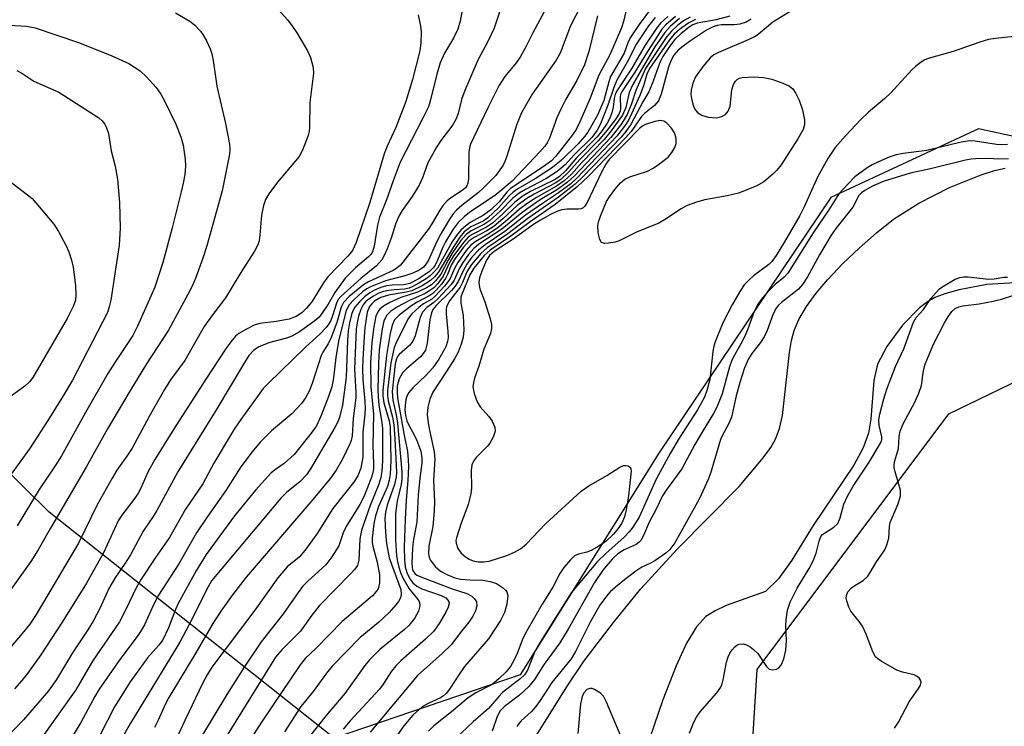
# Model space of a CAD drawing. Units: inches. Extents: x 1273765 to 1279765, y 533451 to 537451.
# Drawn here: x 1275673 to 1275870, y 535165 to 535306 of the extents above; entities that cross this region are included whole.
import ezdxf

# ---------------------------------------------------------------- set-up
doc = ezdxf.new("R2010")
doc.units = ezdxf.units.IN
doc.header["$MEASUREMENT"] = 0
for name, color, linetype in [('HYDRO-Stream Poly Centerlines', 142, 'Continuous'), ('HYDRO-Water Body', 4, 'Continuous'), ('NTRL-Trees', 3, 'Continuous'), ('Undefined', 1, 'Continuous')]:
    doc.layers.add(name, color=color, linetype=linetype)

msp = doc.modelspace()

# ---------------------------------------------------------------- linework, layer by layer
at = {"layer": 'HYDRO-Stream Poly Centerlines'}
for points in [[(1275775.41, 535161.56), (1275782.62, 535173.12), (1275785.89, 535178), (1275791.74, 535185.67), (1275797.17, 535192.36), (1275804.6, 535200.41), (1275816.93, 535212.89), (1275821.78, 535218.67), (1275823.27, 535220.75), (1275824.24, 535222.4), (1275825.05, 535224.55), (1275825.63, 535227.14), (1275827.04, 535239.79), (1275827.43, 535242.16), (1275827.98, 535244.19), (1275828.92, 535246.37), (1275830.46, 535248.98), (1275832.4, 535251.65), (1275834.65, 535254.33), (1275837.75, 535257.61), (1275840.98, 535260.7), (1275844.47, 535263.75), (1275847.9, 535266.48), (1275852.92, 535269.71), (1275859.12, 535272.87), (1275865.43, 535275.42), (1275868.14, 535276.25), (1275870.28, 535276.71)], [(1275872.33, 535253.72), (1275866.6, 535253.42), (1275861.01, 535252.35), (1275858.37, 535251.61), (1275856.17, 535250.78), (1275854.66, 535249.91), (1275853.09, 535248.71), (1275849.68, 535245.28), (1275846.51, 535241.01), (1275844.66, 535237.42), (1275843.95, 535234.14), (1275843.33, 535226.45), (1275842.88, 535223.64), (1275841.8, 535220.7), (1275839.9, 535217.19), (1275831.79, 535205.09), (1275827.53, 535198.16), (1275824.85, 535194.44), (1275822.22, 535191.87), (1275814.35, 535189.07), (1275812.11, 535188), (1275810.3, 535186.86), (1275808.37, 535184.77), (1275806.4, 535181.5), (1275804.33, 535176.98), (1275801.66, 535170.13), (1275798.99, 535162.33)]]:
    msp.add_lwpolyline(points, dxfattribs=at)
at = {"layer": 'HYDRO-Water Body'}
for points in [[(1275775.41, 535161.56), (1275782.62, 535173.12), (1275785.89, 535178), (1275791.74, 535185.67), (1275797.17, 535192.36), (1275804.6, 535200.41), (1275816.93, 535212.89), (1275821.78, 535218.67), (1275823.27, 535220.75), (1275824.24, 535222.4), (1275825.05, 535224.55), (1275825.63, 535227.14), (1275827.04, 535239.79), (1275827.43, 535242.16), (1275827.98, 535244.19), (1275828.92, 535246.37), (1275830.46, 535248.98), (1275832.4, 535251.65), (1275834.65, 535254.33), (1275837.75, 535257.61), (1275840.98, 535260.7), (1275844.47, 535263.75), (1275847.9, 535266.48), (1275852.92, 535269.71), (1275859.12, 535272.87), (1275865.43, 535275.42), (1275868.14, 535276.25), (1275870.28, 535276.71)], [(1275872.33, 535253.72), (1275866.6, 535253.42), (1275861.01, 535252.35), (1275858.37, 535251.61), (1275856.17, 535250.78), (1275854.66, 535249.91), (1275853.09, 535248.71), (1275849.68, 535245.28), (1275846.51, 535241.01), (1275844.66, 535237.42), (1275843.95, 535234.14), (1275843.33, 535226.45), (1275842.88, 535223.64), (1275841.8, 535220.7), (1275839.9, 535217.19), (1275831.79, 535205.09), (1275827.53, 535198.16), (1275824.85, 535194.44), (1275822.22, 535191.87), (1275814.35, 535189.07), (1275812.11, 535188), (1275810.3, 535186.86), (1275808.37, 535184.77), (1275806.4, 535181.5), (1275804.33, 535176.98), (1275801.66, 535170.13), (1275798.99, 535162.33)]]:
    msp.add_lwpolyline(points, dxfattribs=at)
at = {"layer": 'NTRL-Trees'}
for points in [[(1275819.16, 535153.58), (1275820.56, 535176.25), (1275858.99, 535227.5), (1275887.57, 535241.29), (1275971.33, 535211.73), (1276015.68, 535222.57), (1276044.25, 535271.84), (1276044.25, 535326.04), (1276048.2, 535373.34), (1276060.02, 535391.08), (1276093.03, 535401.8), (1276121.91, 535385.33), (1276192.07, 535329), (1276424.37, 535221.44), (1276444.5, 535212.87), (1276478.87, 535189.69), (1276488.88, 535184.63), (1276527.25, 535175.06), (1276576.39, 535196.95)], [(1275919.1, 535272.83), (1275864.9, 535284.65), (1275835.34, 535270.85), (1275800.85, 535219.61), (1275773.06, 535175.17), (1275735.81, 535162.46), (1275678.66, 535207.79), (1275608.69, 535276.77), (1275614.6, 535306.33), (1275643.81, 535346.83), (1275647.66, 535371.81), (1275651.56, 535397.14)]]:
    msp.add_lwpolyline(points, dxfattribs=at)
at = {"layer": 'Undefined'}
for points, elevation in [([(1275761.77, 535310.16), (1275761.02, 535306.2), (1275760.57, 535304.59), (1275759.67, 535302.77), (1275757.88, 535299.79), (1275757, 535297.82), (1275756.33, 535295.58), (1275755.11, 535290.4), (1275754.67, 535289.06), (1275753.58, 535286.77), (1275749.03, 535277.91), (1275747.61, 535274.22), (1275746.27, 535270.37), (1275744.89, 535266.92), (1275744.44, 535265.29), (1275743.81, 535261.11), (1275743.45, 535259.95), (1275743.13, 535259.45), (1275742.64, 535258.93), (1275740.09, 535256.74), (1275738.02, 535254.65), (1275735.95, 535251.81), (1275734.58, 535249.46), (1275733.47, 535247.77), (1275732.75, 535246.89), (1275731.94, 535246.13), (1275728.84, 535243.92), (1275727.33, 535243.05), (1275726.24, 535242.66), (1275722.88, 535241.77), (1275720.67, 535240.94), (1275719.62, 535240.21), (1275718.71, 535239.16), (1275717.61, 535237.44), (1275712.29, 535228.48), (1275704.47, 535215.88), (1275700.25, 535208.14), (1275699.51, 535206.91), (1275697.51, 535203.97), (1275694.99, 535199.23), (1275693.79, 535197.32), (1275691.97, 535194.76), (1275691.27, 535193.62), (1275690.63, 535192.44), (1275688.8, 535188.46), (1275687.48, 535185.92), (1275686.4, 535184.16), (1275683.37, 535179.6), (1275680.14, 535174.22), (1275678.53, 535171.97), (1275673.54, 535166.14), (1275667.27, 535159.68)], 376), ([(1275722.98, 535310.32), (1275726.43, 535306.47), (1275727.33, 535305.36), (1275728.3, 535303.86), (1275730.45, 535300.26), (1275731.06, 535298.92), (1275731.6, 535296.94), (1275731.67, 535295.8), (1275730.89, 535289.88), (1275730.87, 535284.97), (1275730.79, 535284.1), (1275730.58, 535283.27), (1275729.44, 535280.32), (1275728.78, 535279.06), (1275724.41, 535273.91), (1275722.72, 535271.59), (1275722.04, 535270.43), (1275721.64, 535269.23), (1275721.24, 535267.28), (1275720.9, 535263.31), (1275720.73, 535262.17), (1275720.47, 535261.35), (1275719.83, 535260.11), (1275717.08, 535255.84), (1275714.02, 535250.77), (1275711.25, 535247.16), (1275709.71, 535244.96), (1275705.88, 535238.19), (1275703.01, 535234.28), (1275701.79, 535232.38), (1275698.73, 535226.97), (1275695.28, 535220.59), (1275694.27, 535219), (1275692.26, 535216.19), (1275691.28, 535214.57), (1275688.32, 535209.27), (1275684.57, 535201.53), (1275676.08, 535187.24), (1275674.78, 535185.34), (1275673.29, 535183.42), (1275669.23, 535178.7)], 380), ([(1275769.84, 535310.97), (1275767.83, 535304.8), (1275766.57, 535302.12), (1275764.58, 535298.36), (1275761.95, 535292.27), (1275761.31, 535290.52), (1275760.62, 535287.68), (1275760.2, 535286.47), (1275759.57, 535285.41), (1275757.17, 535282.27), (1275756.25, 535280.81), (1275754.56, 535277.79), (1275753.5, 535274.78), (1275752.84, 535273.31), (1275751.4, 535271.05), (1275749.44, 535268.28), (1275748.74, 535267.08), (1275748.06, 535265.51), (1275747.19, 535262.72), (1275746.39, 535260.56), (1275745.84, 535259.24), (1275745.32, 535258.33), (1275744.26, 535257.18), (1275741.16, 535254.63), (1275737.09, 535251.01), (1275736.59, 535250.38), (1275736.24, 535249.65), (1275735.48, 535247.14), (1275735.11, 535246.17), (1275734.73, 535245.52), (1275734.2, 535244.82), (1275732.99, 535243.53), (1275730.03, 535240.84), (1275722.55, 535233.59), (1275721.59, 535232.56), (1275720.53, 535231.16), (1275717.08, 535226.33), (1275715.78, 535224.38), (1275713.95, 535221.43), (1275711.7, 535217.57), (1275709.5, 535213.44), (1275706, 535208.4), (1275702.82, 535202.72), (1275700.01, 535198.71), (1275697.1, 535194.36), (1275696.11, 535192.61), (1275694.07, 535188.25), (1275692.78, 535185.8), (1275687.35, 535177.88), (1275684, 535172.19), (1275676.74, 535161.94)], 374), ([(1275794.85, 535310.72), (1275793.76, 535306.14), (1275793.35, 535304.84), (1275791.02, 535299.46), (1275788.81, 535295.37), (1275787.12, 535290.74), (1275785.03, 535286), (1275784.27, 535284.51), (1275783.54, 535283.43), (1275780.21, 535279.13), (1275779.34, 535278.21), (1275777.68, 535276.99), (1275771.11, 535272.63), (1275770.38, 535271.91), (1275768.87, 535270), (1275767.17, 535268.39), (1275765.69, 535267.29), (1275763.07, 535265.81), (1275762.12, 535265.13), (1275761.23, 535264.37), (1275760.49, 535263.5), (1275759.5, 535262.09), (1275756.47, 535256.72), (1275755.85, 535255.93), (1275755.08, 535255.2), (1275754.21, 535254.55), (1275752.78, 535253.66), (1275751.56, 535252.98), (1275750.81, 535252.65), (1275749.88, 535252.47), (1275747.83, 535252.36), (1275746.71, 535252.22), (1275745.62, 535251.98), (1275744.63, 535251.61), (1275743.65, 535251.08), (1275742.71, 535250.45), (1275742.07, 535249.91), (1275741.58, 535249.31), (1275741.11, 535248.37), (1275740.69, 535247.07), (1275740.37, 535245.7), (1275740.22, 535244.52), (1275739.86, 535236.42), (1275740.14, 535231.8), (1275740.14, 535230.68), (1275739.6, 535226.52), (1275739.4, 535223.09), (1275739.2, 535222.17), (1275738.95, 535221.45), (1275737.47, 535218.43), (1275736.17, 535216.21), (1275735.02, 535214.57), (1275731.52, 535210.33), (1275718.17, 535194.76), (1275715.44, 535191.23), (1275713.06, 535187.9), (1275711.44, 535185.47), (1275708.09, 535179.6), (1275702.67, 535170.59), (1275702, 535169.33), (1275700.54, 535166.08), (1275699.75, 535164.6)], 366), ([(1275704.02, 535307.84), (1275706.85, 535306.17), (1275707.77, 535305.45), (1275708.97, 535304.2), (1275709.49, 535303.51), (1275710.21, 535302.23), (1275710.96, 535300.64), (1275711.3, 535299.63), (1275711.57, 535298.31), (1275712.27, 535293.18), (1275714, 535285.69), (1275714.83, 535281.54), (1275714.89, 535280.59), (1275714.79, 535279.51), (1275713.32, 535272.17), (1275710.29, 535261.16), (1275709.49, 535258.72), (1275708.06, 535254.84), (1275707.38, 535253.23), (1275706.49, 535251.39), (1275702.62, 535244.25), (1275698.16, 535237.49), (1275694.81, 535232.03), (1275690.37, 535224.46), (1275686.11, 535216.8), (1275678.91, 535204.58), (1275676.45, 535200.22), (1275675, 535197.88), (1275665.55, 535184.81)], 382), ([(1275752.61, 535307.49), (1275753.07, 535305.2), (1275753.2, 535304.05), (1275753.16, 535301.9), (1275752.94, 535300.26), (1275751.48, 535294.49), (1275750.13, 535290.1), (1275748.15, 535284.9), (1275746.44, 535281.12), (1275745.83, 535279.62), (1275742.93, 535269.87), (1275740.17, 535261.8), (1275739.61, 535260.51), (1275739.25, 535259.94), (1275738.52, 535259.07), (1275734.54, 535254.98), (1275733.65, 535253.74), (1275731.29, 535249.92), (1275730.27, 535248.65), (1275729.3, 535247.73), (1275728.2, 535247.02), (1275726.75, 535246.48), (1275724.16, 535246.01), (1275720.87, 535245.59), (1275719.78, 535245.25), (1275718.21, 535244.47), (1275716.71, 535243.58), (1275716.04, 535243.04), (1275715.09, 535241.92), (1275714.04, 535240.47), (1275710.1, 535234.44), (1275703.59, 535224.32), (1275699.86, 535218.32), (1275698.45, 535215.81), (1275697.04, 535212.61), (1275696.44, 535211.46), (1275695.66, 535210.33), (1275693.21, 535207.2), (1275692.48, 535206.04), (1275689.54, 535199.6), (1275686.15, 535193.54), (1275681.25, 535185.69), (1275676.99, 535179.19), (1275674.32, 535175.4), (1275673.22, 535174.01), (1275671.75, 535172.35)], 378), ([(1275778.33, 535308.96), (1275775.58, 535303.86), (1275774.22, 535301.05), (1275773.08, 535298.97), (1275772.26, 535297.82), (1275770, 535295.13), (1275768.78, 535293.21), (1275766.59, 535288.83), (1275763.13, 535281.52), (1275762.89, 535280.79), (1275762.77, 535279.93), (1275762.68, 535274.57), (1275762.56, 535273.71), (1275762.38, 535273.2), (1275762.09, 535272.76), (1275761.67, 535272.36), (1275759.11, 535270.74), (1275758.45, 535270.17), (1275757.65, 535269.3), (1275756.99, 535268.34), (1275755.38, 535265.55), (1275754.63, 535264.42), (1275749.11, 535257.31), (1275748.32, 535256.68), (1275747.6, 535256.25), (1275742.7, 535253.92), (1275741.67, 535253.33), (1275738.82, 535251.01), (1275737.67, 535249.83), (1275737.2, 535248.84), (1275736.29, 535245.8), (1275735.2, 535242.81), (1275734.61, 535241.51), (1275733.54, 535239.87), (1275733.18, 535239.17), (1275731.41, 535233.55), (1275730.8, 535232.06), (1275730.07, 535230.69), (1275729.22, 535229.59), (1275727.27, 535227.5), (1275723.22, 535224.05), (1275720.99, 535221.79), (1275719.33, 535219.9), (1275717.09, 535216.84), (1275714.07, 535212.12), (1275710.28, 535206.73), (1275708.23, 535203.62), (1275704.64, 535197.42), (1275700.58, 535191.14), (1275699.57, 535189.2), (1275697.77, 535185.2), (1275697.14, 535184.03), (1275696.33, 535182.84), (1275692.82, 535178.23), (1275688.7, 535172.31), (1275687.81, 535170.82), (1275685.04, 535165.62), (1275681.22, 535159.35)], 372), ([(1275785.12, 535309.13), (1275783.12, 535305.28), (1275781.05, 535299.8), (1275780.26, 535298.38), (1275775.44, 535291.56), (1275773.36, 535287.8), (1275772.36, 535285.53), (1275770.41, 535279.16), (1275770.02, 535278.06), (1275769.63, 535277.31), (1275768.16, 535275.29), (1275765.74, 535272.8), (1275764.68, 535271.85), (1275761.36, 535269.26), (1275760.33, 535268.33), (1275759.64, 535267.57), (1275758.81, 535266.35), (1275757.14, 535263.54), (1275756.31, 535261.91), (1275754.7, 535258.28), (1275754.25, 535257.53), (1275753.7, 535256.92), (1275752.82, 535256.26), (1275751.53, 535255.69), (1275749.92, 535255.15), (1275746.07, 535254.13), (1275743.1, 535252.97), (1275742.36, 535252.56), (1275741.46, 535251.91), (1275739.76, 535250.37), (1275738.78, 535249.32), (1275738.43, 535248.73), (1275738.14, 535247.97), (1275736.66, 535242.08), (1275736.15, 535238.77), (1275735.67, 535234.71), (1275735.3, 535232.87), (1275734.67, 535230.95), (1275733.21, 535227.12), (1275732.22, 535225.09), (1275731.17, 535223.59), (1275727.78, 535219.31), (1275725.8, 535217.51), (1275724.01, 535216.31), (1275723.17, 535215.65), (1275720.01, 535212.19), (1275715.83, 535207.02), (1275710.16, 535199.31), (1275708.2, 535196.17), (1275704.54, 535189.47), (1275703.98, 535188.23), (1275702.6, 535184.56), (1275701.44, 535182.15), (1275700.68, 535181.11), (1275698.36, 535178.58), (1275694.92, 535173.76), (1275691.78, 535168.77), (1275688.98, 535163.27)], 370), ([(1275799.35, 535308.86), (1275796.92, 535305.51), (1275795.13, 535302.85), (1275794.63, 535301.85), (1275793.87, 535299.76), (1275791.19, 535295.1), (1275790.8, 535294.06), (1275789.86, 535290.3), (1275788.57, 535287.39), (1275786.62, 535283.96), (1275785.97, 535283.07), (1275784.71, 535281.62), (1275781.35, 535278.35), (1275779.56, 535276.87), (1275776.09, 535274.58), (1275772.59, 535272.56), (1275771.66, 535271.92), (1275770.86, 535271.17), (1275768.73, 535268.76), (1275766.6, 535266.77), (1275765.63, 535266.14), (1275763.17, 535264.96), (1275761.87, 535263.96), (1275760.96, 535262.87), (1275759.67, 535260.95), (1275756.64, 535255.85), (1275755.91, 535254.96), (1275755.07, 535254.2), (1275753.4, 535253.15), (1275751.36, 535252.17), (1275750.23, 535251.88), (1275746.69, 535251.29), (1275745.12, 535250.83), (1275743.89, 535250.08), (1275743.31, 535249.57), (1275742.84, 535248.99), (1275742.43, 535247.84), (1275741.95, 535244.74), (1275741.78, 535242.98), (1275741.53, 535238.36), (1275741.47, 535236.63), (1275741.53, 535234.33), (1275741.95, 535230), (1275742.02, 535228.56), (1275741.96, 535227.39), (1275741.56, 535223.84), (1275741.5, 535218.82), (1275741.11, 535216.61), (1275740.55, 535215.09), (1275739.69, 535213.75), (1275735.55, 535208.48), (1275732.37, 535203.47), (1275729.91, 535200.12), (1275728.76, 535198.76), (1275726.4, 535196.79), (1275724.47, 535194.64), (1275719.88, 535188.12), (1275711.24, 535176.68), (1275710.38, 535175.3), (1275709.46, 535173.57), (1275705.84, 535166.02), (1275704.13, 535162.24)], 364), ([(1275828.71, 535309.09), (1275823.7, 535306), (1275821.15, 535303.84), (1275820.28, 535303.2), (1275818.73, 535302.43), (1275812.83, 535299.95), (1275811.9, 535299.44), (1275811.23, 535298.93), (1275809.71, 535297.15), (1275808.23, 535295.07), (1275807.65, 535293.75), (1275807.3, 535292.35), (1275807.28, 535291.51), (1275807.4, 535290.68), (1275807.65, 535289.58), (1275807.92, 535288.8), (1275808.2, 535288.34), (1275808.56, 535287.94), (1275809.43, 535287.33), (1275810.74, 535286.97), (1275812.39, 535286.84), (1275813.48, 535287.08), (1275814.2, 535287.49), (1275814.74, 535288.13), (1275815.17, 535289.18), (1275815.5, 535292.42), (1275815.78, 535293.51), (1275816.2, 535294.17), (1275816.56, 535294.53), (1275817, 535294.77), (1275817.52, 535294.9), (1275819.82, 535295.02), (1275821.83, 535294.93), (1275823.48, 535294.6), (1275825.72, 535293.79), (1275827.04, 535293.18), (1275827.69, 535292.65), (1275828.3, 535291.71), (1275828.94, 535290.39), (1275829.61, 535288.44), (1275830.05, 535286.42), (1275830.05, 535285.4), (1275829.78, 535284.51), (1275828.72, 535282.59), (1275825.37, 535277.42), (1275824.49, 535276.35), (1275823.67, 535275.5), (1275821.87, 535273.97), (1275820.33, 535273.14), (1275816.82, 535271.7), (1275814.56, 535271.18), (1275810.05, 535270.36), (1275808.42, 535269.91), (1275806.55, 535269.26), (1275805.3, 535268.61), (1275802, 535266.35), (1275800.86, 535265.69), (1275796.35, 535263.87), (1275792.93, 535262.14), (1275792.12, 535261.89), (1275790.76, 535261.67), (1275789.99, 535261.66), (1275789.37, 535261.84), (1275789.01, 535262.41), (1275788.72, 535263.74), (1275788.62, 535265.16), (1275788.75, 535266), (1275789.33, 535267.63), (1275790.36, 535270.02), (1275790.98, 535271.01), (1275792.04, 535272.44), (1275793.16, 535273.81), (1275794.03, 535274.54), (1275795.07, 535275), (1275798.56, 535276.13), (1275799.59, 535276.64), (1275800.54, 535277.24), (1275802.75, 535278.96), (1275803.48, 535279.86), (1275804.06, 535280.87), (1275804.33, 535281.68), (1275804.29, 535282.74), (1275803.97, 535283.79), (1275803.39, 535284.72), (1275802.48, 535285.74), (1275801.85, 535286.17), (1275801.15, 535286.3), (1275800.08, 535286.12), (1275798.21, 535285.46), (1275797.47, 535285.08), (1275797.04, 535284.77), (1275790.92, 535278.46), (1275790.23, 535277.51), (1275789.44, 535276.09), (1275786.47, 535269.83), (1275786.03, 535269.14), (1275785.68, 535268.81), (1275785.26, 535268.61), (1275784.75, 535268.52), (1275782.5, 535268.53), (1275781.42, 535268.4), (1275780.41, 535268.06), (1275779.13, 535267.43), (1275777.14, 535266.34), (1275775.74, 535265.44), (1275771.67, 535262.53), (1275767.87, 535260.05), (1275766.94, 535259.23), (1275766.31, 535258.27), (1275765.36, 535256.1), (1275764.88, 535254.72), (1275764.78, 535253.87), (1275764.82, 535253.31), (1275765.01, 535252.54), (1275765.98, 535249.92), (1275767.06, 535246.52), (1275767.31, 535245.38), (1275767.34, 535244.6), (1275767.09, 535243.6), (1275765.8, 535240.44), (1275764.77, 535237.03), (1275763.92, 535234.62), (1275763.68, 535233.78), (1275763.6, 535232.93), (1275763.87, 535231.53), (1275764.44, 535229.88), (1275765.05, 535228.92), (1275766.75, 535226.95), (1275767.42, 535226.03), (1275767.97, 535224.79), (1275768.04, 535224.03), (1275767.65, 535222.78), (1275766.99, 535221.59), (1275766.44, 535220.94), (1275764.21, 535218.71), (1275763.73, 535218.03), (1275763.4, 535217.27), (1275763.24, 535216.15), (1275763.29, 535212.62), (1275763.19, 535211.47), (1275762.61, 535209.28), (1275761.15, 535205.39), (1275760.3, 535202.64), (1275760.2, 535202.08), (1275760.22, 535201.54), (1275760.6, 535200.52), (1275761.23, 535199.58), (1275762.09, 535198.82), (1275762.84, 535198.36), (1275763.62, 535197.99), (1275764.65, 535197.79), (1275765.7, 535197.8), (1275766.83, 535197.98), (1275770.38, 535199.09), (1275771.95, 535199.73), (1275773.14, 535200.43), (1275774.25, 535201.33), (1275778.14, 535205.45), (1275785.31, 535212), (1275786.82, 535213.06), (1275790.43, 535215.1), (1275793.04, 535216.8), (1275793.78, 535217.11), (1275794.26, 535217.14), (1275794.69, 535217.03), (1275795.04, 535216.81), (1275795.24, 535216.48), (1275795.28, 535216.05), (1275794.78, 535211.04), (1275794.31, 535208.21), (1275793.97, 535206.84), (1275793.43, 535205.58), (1275792.64, 535204.4), (1275791.74, 535203.34), (1275790.28, 535201.95), (1275788.81, 535200.93), (1275787.29, 535200.1), (1275786.42, 535199.77), (1275784.76, 535199.35), (1275783.98, 535199), (1275783.14, 535198.24), (1275781.83, 535196.66), (1275780.99, 535195.46), (1275779.6, 535192.76), (1275777.48, 535189.34), (1275774.39, 535183.97), (1275773.62, 535182.44), (1275772.45, 535179.46), (1275771.8, 535178.02), (1275771.11, 535176.85), (1275770.25, 535175.75), (1275768.79, 535174.34), (1275767.46, 535173.26), (1275764.19, 535171.59), (1275762.61, 535170.54), (1275759.31, 535167.73), (1275755.78, 535164.91), (1275754.7, 535163.87)], 346), ([(1275670.68, 535305.41), (1275674.16, 535305.2), (1275675.86, 535304.85), (1275684.73, 535301.84), (1275691.21, 535299.28), (1275694.67, 535297.72), (1275696.89, 535296.25), (1275698.16, 535295.06), (1275700.09, 535292.91), (1275701.02, 535291.55), (1275701.84, 535290.12), (1275704.03, 535285.57), (1275705.09, 535282.99), (1275705.54, 535281.37), (1275705.96, 535278.56), (1275705.98, 535277.11), (1275705.83, 535275.43), (1275705.54, 535273.72), (1275705.15, 535272.01), (1275703.35, 535264.8), (1275702.07, 535260.05), (1275701.43, 535257.8), (1275699.88, 535252.89), (1275696.4, 535245.06), (1275695.46, 535243.22), (1275691.94, 535237.96), (1275690.45, 535235.55), (1275685.95, 535227.75), (1275681.13, 535219.04), (1275679.87, 535217.05), (1275676.7, 535212.35), (1275672.29, 535205.06)], 384), ([(1275788.58, 535307.3), (1275786.81, 535300.11), (1275785.96, 535297.43), (1275784.44, 535294.29), (1275782.22, 535290.56), (1275781.2, 535288.56), (1275780.44, 535286.83), (1275778.96, 535282.77), (1275778.45, 535281.79), (1275777.98, 535281.11), (1275777.03, 535280.02), (1275771.45, 535274.16), (1275768.21, 535271.4), (1275762.91, 535267.86), (1275761.83, 535266.97), (1275760.63, 535265.81), (1275759.63, 535264.51), (1275758.12, 535261.94), (1275757.58, 535260.89), (1275756.49, 535258.27), (1275756.01, 535257.3), (1275755.64, 535256.76), (1275754.89, 535256.03), (1275754.03, 535255.39), (1275752.65, 535254.49), (1275750.97, 535253.64), (1275749.67, 535253.35), (1275747.41, 535253.28), (1275746.26, 535253.13), (1275745.17, 535252.82), (1275743.89, 535252.28), (1275742.95, 535251.74), (1275741.87, 535250.95), (1275740.86, 535249.95), (1275739.96, 535248.86), (1275739.56, 535248.16), (1275739.27, 535247.39), (1275738.88, 535245.72), (1275738.61, 535244.15), (1275738.46, 535242.17), (1275738.17, 535234.86), (1275737.46, 535229.19), (1275736.88, 535226.76), (1275736.47, 535225.73), (1275735.95, 535224.73), (1275731.03, 535216.43), (1275730.22, 535215.27), (1275728.92, 535213.86), (1275726.3, 535211.76), (1275725.12, 535210.57), (1275711.22, 535193.98), (1275710.18, 535192.23), (1275707.24, 535186.25), (1275704.87, 535181.74), (1275694.99, 535165.45), (1275692.46, 535161.09)], 368), ([(1275800.1, 535306.96), (1275798.76, 535305.28), (1275796.24, 535301.43), (1275794.8, 535298.47), (1275792.45, 535294.39), (1275791.82, 535292.93), (1275790.66, 535289.39), (1275789.14, 535285.64), (1275788.5, 535284.35), (1275787.48, 535282.96), (1275783.86, 535279.41), (1275782.05, 535277.39), (1275780.48, 535276.04), (1275778.22, 535274.57), (1275774.12, 535272.44), (1275772.88, 535271.71), (1275771.53, 535270.64), (1275769.15, 535268.15), (1275766.93, 535266.15), (1275765.93, 535265.49), (1275763.24, 535264.16), (1275762.23, 535263.41), (1275761.19, 535262.2), (1275759.46, 535259.68), (1275758.72, 535258.45), (1275757.14, 535255.46), (1275756.11, 535254.15), (1275755.28, 535253.37), (1275754.32, 535252.73), (1275752.52, 535251.85), (1275749.12, 535250.78), (1275746.93, 535249.81), (1275745.65, 535249.05), (1275744.97, 535248.49), (1275744.59, 535248.06), (1275744.12, 535247.07), (1275743.71, 535244.94), (1275743.33, 535241.76), (1275743.09, 535237.71), (1275743.13, 535232.88), (1275743.64, 535227.44), (1275743.53, 535221.16), (1275743.7, 535217.45), (1275743.67, 535216.43), (1275743.54, 535215.63), (1275743.21, 535214.56), (1275741.74, 535210.86), (1275740.91, 535209.33), (1275738.18, 535204.88), (1275737.62, 535203.64), (1275736.69, 535201.02), (1275735.35, 535198.81), (1275734.09, 535197.23), (1275730.49, 535193.94), (1275729.47, 535192.87), (1275728.25, 535191.22), (1275725.65, 535187.43), (1275721.15, 535181.78), (1275717.76, 535176.67), (1275714.3, 535171.24), (1275709.03, 535162.5)], 362), ([(1275802.63, 535307.14), (1275801.17, 535305.77), (1275800.45, 535304.84), (1275798.11, 535301.39), (1275795.43, 535296.79), (1275792.42, 535292.21), (1275792.1, 535291.48), (1275791.88, 535290.7), (1275791.7, 535288.95), (1275791.44, 535287.84), (1275791.06, 535286.76), (1275790.51, 535285.76), (1275789.36, 535284.11), (1275788.47, 535283.01), (1275784.37, 535278.83), (1275782.14, 535276.22), (1275780.95, 535275.09), (1275780.07, 535274.49), (1275775.15, 535272.03), (1275773.65, 535271.16), (1275772.02, 535269.93), (1275769.62, 535267.58), (1275767.49, 535265.7), (1275766.29, 535264.89), (1275763.47, 535263.44), (1275762.64, 535262.88), (1275761.74, 535261.93), (1275759.7, 535259.13), (1275758.96, 535257.93), (1275757.61, 535255.05), (1275756.54, 535253.63), (1275755.73, 535252.77), (1275754.99, 535252.18), (1275754.01, 535251.62), (1275750.86, 535250.18), (1275748.51, 535248.92), (1275747.07, 535247.97), (1275746.28, 535247.18), (1275745.73, 535246.05), (1275745.4, 535244.55), (1275744.82, 535240.29), (1275744.64, 535237.62), (1275744.55, 535232.24), (1275744.59, 535230.98), (1275744.75, 535229.23), (1275745.29, 535226.17), (1275745.44, 535224.63), (1275745.48, 535218.14), (1275745.36, 535215.92), (1275745.17, 535214.75), (1275744.76, 535213.37), (1275743.03, 535209.14), (1275741.28, 535204.17), (1275740.96, 535202.33), (1275740.74, 535198.18), (1275740.43, 535197.08), (1275739.95, 535196.36), (1275739.16, 535195.49), (1275732.87, 535189.05), (1275731.32, 535187.12), (1275729.01, 535183.89), (1275725.32, 535180.17), (1275724.03, 535178.69), (1275712.3, 535159.7)], 360), ([(1275804.17, 535307.14), (1275802.24, 535305.44), (1275801.48, 535304.57), (1275800.64, 535303.36), (1275798.56, 535300.12), (1275796.06, 535295.99), (1275793.51, 535292.19), (1275793.19, 535291.51), (1275793.07, 535291.06), (1275793.2, 535288.67), (1275793.11, 535288.19), (1275792.9, 535287.68), (1275792.28, 535286.72), (1275790.52, 535284.38), (1275788.72, 535282.23), (1275785.01, 535278.48), (1275782.84, 535275.99), (1275781.19, 535274.47), (1275780.06, 535273.72), (1275775.89, 535271.53), (1275774.39, 535270.62), (1275772.49, 535269.22), (1275769.62, 535266.58), (1275767.82, 535265.09), (1275766.4, 535264.16), (1275763.83, 535262.81), (1275762.82, 535262.14), (1275761.71, 535260.9), (1275759.91, 535258.4), (1275759.26, 535257.28), (1275758.51, 535255.41), (1275758.12, 535254.64), (1275757.28, 535253.49), (1275756.15, 535252.18), (1275755.55, 535251.63), (1275754.94, 535251.19), (1275752.57, 535249.94), (1275751.38, 535249.17), (1275748.83, 535247.26), (1275747.91, 535246.33), (1275747.4, 535245.29), (1275746.99, 535243.56), (1275746.3, 535239.16), (1275745.52, 535232.17), (1275745.55, 535231.07), (1275745.73, 535229.69), (1275746.78, 535226.07), (1275746.99, 535224.85), (1275747.13, 535218.08), (1275747.02, 535215.41), (1275746.83, 535214.2), (1275746.47, 535212.93), (1275744.7, 535208.89), (1275744.07, 535207.06), (1275743.72, 535205.41), (1275743.41, 535202.56), (1275743.41, 535201.71), (1275743.51, 535200.94), (1275744.43, 535197.72), (1275744.84, 535195.24), (1275744.89, 535193.58), (1275744.58, 535192.42), (1275744.21, 535191.84), (1275743.44, 535191.03), (1275737.39, 535185.85), (1275732.15, 535180.48), (1275730, 535178.41), (1275728.95, 535177.19), (1275721.39, 535165.87), (1275719.04, 535162.25)], 358), ([(1275804.96, 535306.73), (1275803.22, 535305.22), (1275802.04, 535303.96), (1275800.08, 535301.07), (1275797.35, 535296.51), (1275795.64, 535293.5), (1275794.91, 535291.92), (1275794.24, 535288.92), (1275793.56, 535287.35), (1275791.33, 535284.2), (1275789.89, 535282.47), (1275785.45, 535277.9), (1275783.35, 535275.56), (1275781.85, 535274.18), (1275780.31, 535273.1), (1275776.35, 535270.87), (1275774.63, 535269.75), (1275772.96, 535268.53), (1275770.11, 535266.02), (1275768.62, 535264.81), (1275766.76, 535263.56), (1275764.03, 535261.96), (1275763.17, 535261.29), (1275762.24, 535260.22), (1275760.58, 535257.8), (1275760, 535256.78), (1275759.04, 535254.64), (1275758.58, 535253.92), (1275757.88, 535253.05), (1275755.96, 535250.99), (1275755.35, 535250.5), (1275753.7, 535249.52), (1275752.79, 535248.85), (1275751.38, 535247.52), (1275750.68, 535246.64), (1275748.32, 535242.05), (1275747.83, 535240.75), (1275747.15, 535237.7), (1275746.47, 535232.15), (1275746.5, 535231.14), (1275746.63, 535230.09), (1275747.48, 535226.82), (1275747.74, 535225.31), (1275747.96, 535222.53), (1275748.26, 535215.81), (1275748.19, 535214.77), (1275747.89, 535213.32), (1275746.42, 535209.16), (1275746.05, 535207.8), (1275745.95, 535206.48), (1275746.06, 535203.7), (1275746.26, 535201.47), (1275746.84, 535198.62), (1275749.12, 535192.25), (1275749.22, 535191.3), (1275749.07, 535190.61), (1275748.67, 535189.89), (1275748.16, 535189.2), (1275746.84, 535187.66), (1275744.64, 535185.64), (1275740.99, 535182.63), (1275735.38, 535176.92), (1275734.24, 535175.53), (1275731.56, 535171.81), (1275729.14, 535168.82), (1275725.81, 535163.77)], 356), ([(1275807.11, 535306.98), (1275805.82, 535306.26), (1275804.64, 535305.39), (1275803.36, 535304.21), (1275802.44, 535303.13), (1275798.15, 535296.71), (1275796.25, 535292.28), (1275795.38, 535289.62), (1275794.48, 535287.5), (1275793.93, 535286.51), (1275793.14, 535285.35), (1275791.22, 535282.87), (1275783.89, 535275.16), (1275782.52, 535273.9), (1275780.53, 535272.45), (1275777.07, 535270.36), (1275774.38, 535268.54), (1275773.05, 535267.54), (1275769.42, 535264.53), (1275764.81, 535261.47), (1275763.79, 535260.64), (1275762.71, 535259.43), (1275761.53, 535257.69), (1275760.92, 535256.66), (1275759.82, 535254.3), (1275759.21, 535253.39), (1275756.61, 535250.6), (1275755.75, 535249.82), (1275754.34, 535248.78), (1275753.49, 535247.84), (1275753.02, 535246.83), (1275752, 535243.13), (1275751.57, 535242.06), (1275750.94, 535241.26), (1275748.81, 535239.41), (1275748.48, 535238.99), (1275748.25, 535238.49), (1275748.02, 535237.48), (1275747.44, 535231.99), (1275747.57, 535230.25), (1275748.23, 535227.29), (1275748.49, 535225.6), (1275749.36, 535215.85), (1275749.34, 535214.43), (1275749.24, 535213.34), (1275748.41, 535210), (1275748.07, 535207.5), (1275748.09, 535202.24), (1275748.29, 535199.04), (1275748.47, 535197.86), (1275748.75, 535196.75), (1275749.11, 535195.68), (1275749.57, 535194.64), (1275750.83, 535192.39), (1275752.63, 535190.22), (1275752.9, 535189.75), (1275752.95, 535188.99), (1275752.66, 535187.92), (1275751.87, 535186.44), (1275750.76, 535185.07), (1275749.9, 535184.28), (1275744.97, 535180.23), (1275744, 535179.34), (1275742.9, 535178.16), (1275741.96, 535177.01), (1275737.9, 535171.39), (1275734.2, 535167.01), (1275730.82, 535162.79)], 354), ([(1275808.18, 535306.55), (1275806.89, 535305.9), (1275804.98, 535304.56), (1275803.91, 535303.59), (1275802.97, 535302.49), (1275798.98, 535296.71), (1275798.47, 535295.59), (1275797.76, 535293.23), (1275797.05, 535291.3), (1275795.4, 535287.62), (1275794.75, 535286.34), (1275794.15, 535285.39), (1275792.45, 535283.14), (1275784.44, 535274.74), (1275783.2, 535273.62), (1275780.75, 535271.77), (1275777.52, 535269.67), (1275774.13, 535267.33), (1275769.98, 535264.05), (1275766.05, 535261.39), (1275764.71, 535260.31), (1275763.37, 535258.89), (1275762.39, 535257.51), (1275761.68, 535256.29), (1275760.66, 535254.01), (1275760.06, 535253.08), (1275759.29, 535252.22), (1275756.22, 535249.17), (1275755.57, 535248.38), (1275755.27, 535247.73), (1275754.95, 535246.32), (1275754.4, 535241.62), (1275754.24, 535240.76), (1275754.06, 535240.24), (1275753.64, 535239.55), (1275753.06, 535238.92), (1275750.25, 535236.48), (1275749.47, 535235.69), (1275748.78, 535234.5), (1275748.44, 535233.01), (1275748.38, 535231.72), (1275748.46, 535230.67), (1275749.73, 535223.53), (1275750.46, 535219.91), (1275750.63, 535218.24), (1275750.65, 535216.92), (1275750.53, 535214.14), (1275750.2, 535210.15), (1275750.01, 535206.36), (1275749.83, 535200.74), (1275749.89, 535198.24), (1275750.03, 535196.81), (1275750.34, 535195.65), (1275750.93, 535194.43), (1275751.56, 535193.6), (1275752.35, 535192.94), (1275753.38, 535192.4), (1275757.23, 535191.04), (1275758.16, 535190.58), (1275758.59, 535190.16), (1275758.76, 535189.81), (1275758.81, 535189.44), (1275758.66, 535188.75), (1275758.18, 535187.73), (1275756.97, 535185.68), (1275755.74, 535183.9), (1275754.12, 535182.32), (1275749.13, 535177.97), (1275748.12, 535176.99), (1275747.28, 535175.91), (1275745.63, 535173.27), (1275744.9, 535172.27), (1275738.96, 535165.96), (1275737.56, 535164.29)], 352), ([(1275815.06, 535307.23), (1275812.33, 535306.49), (1275808.55, 535305.83), (1275807.65, 535305.49), (1275806.91, 535305.03), (1275805.3, 535303.72), (1275804.07, 535302.55), (1275802.96, 535301.11), (1275801.62, 535299.13), (1275801.03, 535297.93), (1275799.73, 535294.16), (1275798.87, 535292.06), (1275797.65, 535290.01), (1275795.32, 535285.65), (1275794.23, 535284.06), (1275793.31, 535282.97), (1275785.69, 535275.04), (1275784.1, 535273.51), (1275780.73, 535270.9), (1275774.6, 535266.65), (1275770.59, 535263.58), (1275766.46, 535260.79), (1275765.21, 535259.65), (1275763.31, 535257.45), (1275762.4, 535255.94), (1275761.52, 535253.83), (1275761.05, 535252.91), (1275758.93, 535250.16), (1275758.52, 535249.43), (1275758.33, 535248.93), (1275758.22, 535248.38), (1275758.22, 535247.52), (1275758.56, 535243.97), (1275758.6, 535242.81), (1275758.52, 535241.96), (1275758.17, 535240.94), (1275756.74, 535238.44), (1275755.58, 535236.74), (1275754.17, 535235.18), (1275751.54, 535232.71), (1275750.78, 535231.77), (1275750.43, 535231.13), (1275750.17, 535230.34), (1275749.99, 535229.17), (1275749.95, 535228.29), (1275750.05, 535227.18), (1275750.32, 535226.1), (1275750.66, 535225.32), (1275751.89, 535223.14), (1275752.37, 535222.12), (1275753.14, 535219.99), (1275753.38, 535218.66), (1275753.35, 535217.61), (1275752.95, 535214.57), (1275752.62, 535211.17), (1275752.32, 535205.83), (1275751.65, 535201.91), (1275751.49, 535200.55), (1275751.37, 535197.5), (1275751.51, 535196.17), (1275751.93, 535195.49), (1275752.36, 535195.17), (1275753.14, 535194.78), (1275759.42, 535192.43), (1275762.34, 535191.44), (1275763.35, 535190.96), (1275763.94, 535190.43), (1275764.31, 535189.78), (1275764.35, 535189.03), (1275764.09, 535187.99), (1275763.58, 535186.95), (1275762.78, 535185.72), (1275761.03, 535183.6), (1275759.28, 535181.27), (1275757.41, 535179.43), (1275752.51, 535175.04), (1275743.02, 535163.64)], 350), ([(1275819.37, 535306.57), (1275818.38, 535305.97), (1275817.11, 535305.59), (1275816.02, 535305.48), (1275813.39, 535305.46), (1275812.51, 535305.33), (1275811.71, 535305.09), (1275810.43, 535304.4), (1275807.21, 535302.28), (1275806, 535301.42), (1275804.75, 535300.36), (1275803.84, 535299.37), (1275803.23, 535298.24), (1275802.81, 535297.01), (1275801.32, 535291.55), (1275800.78, 535290.23), (1275799.98, 535289.28), (1275798, 535287.67), (1275797.39, 535287.07), (1275795.29, 535284.08), (1275794.18, 535282.8), (1275786.72, 535275.07), (1275784.58, 535273.04), (1275780.05, 535269.47), (1275775.06, 535265.97), (1275771.21, 535263.12), (1275767.03, 535260.32), (1275765.87, 535259.22), (1275763.78, 535256.72), (1275762.95, 535255.35), (1275761.42, 535251.62), (1275761.2, 535250.87), (1275761.2, 535249.67), (1275761.64, 535247.22), (1275761.77, 535244.29), (1275761.66, 535242.85), (1275761.26, 535241.46), (1275760.63, 535239.84), (1275759.92, 535238.54), (1275758.39, 535236.09), (1275755.56, 535231.86), (1275754.94, 535230.43), (1275754.55, 535228.79), (1275754.45, 535227.38), (1275754.62, 535225.66), (1275754.87, 535224.22), (1275755.82, 535219.88), (1275755.95, 535218.42), (1275755.67, 535214.19), (1275755.88, 535209.82), (1275755.84, 535208.07), (1275755.55, 535204.88), (1275754.78, 535200.95), (1275754.68, 535199.4), (1275754.81, 535198.72), (1275755.03, 535198.23), (1275756.03, 535196.87), (1275757.09, 535195.94), (1275758.37, 535195.25), (1275759.99, 535194.61), (1275761.09, 535194.36), (1275763, 535194.18), (1275765.6, 535194.12), (1275767.03, 535193.9), (1275768.35, 535193.46), (1275769.5, 535192.7), (1275770.09, 535192.17), (1275770.39, 535191.78), (1275770.59, 535191.05), (1275770.38, 535189.35), (1275769.94, 535187.63), (1275769.14, 535186.07), (1275766.7, 535182.39), (1275761.92, 535176.84), (1275760.74, 535175.18), (1275759.06, 535172.52), (1275758.28, 535171.51), (1275757.72, 535170.97), (1275757.12, 535170.55), (1275754.64, 535169.44), (1275753.39, 535168.72), (1275751.56, 535167.06), (1275749.78, 535164.96), (1275743.57, 535156.18)], 348), ([(1275876.42, 535303.62), (1275868.33, 535302.73), (1275866.9, 535302.5), (1275865.19, 535301.98), (1275859.82, 535300.1), (1275854.81, 535298.7), (1275854.04, 535298.37), (1275853.12, 535297.8), (1275852.27, 535297.14), (1275851.55, 535296.45), (1275847.33, 535291.82), (1275846.13, 535290.71), (1275842.84, 535287.93), (1275841.35, 535286.49), (1275838.24, 535283.2), (1275836.21, 535280.86), (1275834.75, 535278.7), (1275832.69, 535275.06), (1275829.99, 535268.99), (1275829.11, 535267.22), (1275826.06, 535261.96), (1275824.33, 535259.2), (1275823.48, 535258.03), (1275822.89, 535257.42), (1275819.81, 535255.13), (1275818.92, 535254.38), (1275817.96, 535253.34), (1275817.19, 535252.22), (1275815.64, 535249.49), (1275813.66, 535245.73), (1275812.13, 535241.9), (1275811.88, 535241.05), (1275811.69, 535239.96), (1275811.1, 535234.4), (1275810.5, 535232.16), (1275809.98, 535230.81), (1275808.63, 535228.28), (1275804.94, 535222.6), (1275803.09, 535219.56), (1275800.34, 535214.41), (1275796.91, 535206.77), (1275795.64, 535204.74), (1275794.93, 535203.82), (1275793.82, 535202.67), (1275790.27, 535199.54), (1275788.54, 535197.91), (1275783.31, 535191.58), (1275776.55, 535180.83), (1275775.89, 535179.53), (1275774.5, 535176.12), (1275773.92, 535175.18), (1275773.06, 535174.34), (1275769.52, 535171.61), (1275768.76, 535170.85), (1275766.7, 535168.44), (1275763.64, 535165.77), (1275760.1, 535162.37)], 344), ([(1275672.18, 535296.29), (1275673.21, 535295.78), (1275675.6, 535294.19), (1275680.6, 535291.95), (1275688.61, 535286.79), (1275689.27, 535286.23), (1275689.8, 535285.58), (1275690.19, 535284.81), (1275690.56, 535283.71), (1275691.12, 535280.19), (1275691.88, 535277.12), (1275692.38, 535274.54), (1275692.77, 535269.84), (1275692.89, 535264.72), (1275692.72, 535261.3), (1275691.02, 535250.27), (1275690.73, 535248.92), (1275690.34, 535247.8), (1275683.34, 535234.26), (1275681.51, 535231.07), (1275678.41, 535226.17), (1275674.7, 535220.48), (1275670.85, 535215.15)], 386), ([(1275870.74, 535281.5), (1275869.61, 535281.39), (1275868.52, 535281.49), (1275864.24, 535282.12), (1275863.1, 535282.2), (1275861.45, 535281.94), (1275854.54, 535280.27), (1275849.8, 535279.68), (1275848.39, 535279.39), (1275847.02, 535278.92), (1275844.88, 535278), (1275843.57, 535277.37), (1275842.61, 535276.8), (1275840.13, 535274.97), (1275838.7, 535273.55), (1275836.95, 535271.61), (1275834.89, 535268.38), (1275831.77, 535263.77), (1275826.7, 535255.68), (1275825.98, 535254.88), (1275824.16, 535253.38), (1275822.99, 535252.22), (1275821.63, 535250.71), (1275820.78, 535249.53), (1275819.95, 535247.97), (1275818.61, 535244.33), (1275818.06, 535243.03), (1275817.31, 535241.54), (1275815.99, 535239.27), (1275815.51, 535238.25), (1275815.04, 535236.88), (1275813.54, 535231.52), (1275812.49, 535228.8), (1275811.82, 535227.56), (1275809.77, 535224.25), (1275808.09, 535221.34), (1275805.49, 535216.45), (1275802.3, 535212.16), (1275801.57, 535211.04), (1275800.3, 535208.37), (1275798.92, 535205.75), (1275797.75, 535203.07), (1275797.21, 535202.12), (1275796.89, 535201.74), (1275796.34, 535201.32), (1275793.89, 535200.25), (1275792.64, 535199.43), (1275791.53, 535198.35), (1275789.65, 535196.14), (1275787.97, 535193.69), (1275782.69, 535184.32), (1275781.03, 535181.59), (1275777.9, 535177.28), (1275775.9, 535174.22), (1275774.81, 535172.81), (1275772.95, 535171.09), (1275769.95, 535168.81), (1275769.04, 535167.94), (1275768.42, 535166.8), (1275767.43, 535163.84)], 342), ([(1275870.92, 535278.62), (1275868.98, 535278.55), (1275866.84, 535278.64), (1275864.28, 535278.63), (1275863.43, 535278.56), (1275862.3, 535278.33), (1275855.31, 535276.61), (1275851.19, 535275.72), (1275845.81, 535274.06), (1275843.67, 535273.1), (1275842.1, 535272.25), (1275841.48, 535271.78), (1275840.96, 535271.23), (1275839.72, 535268.94), (1275836.33, 535264.64), (1275835.38, 535263.3), (1275833.04, 535259.39), (1275830.67, 535254.98), (1275829.67, 535253.44), (1275828.83, 535252.45), (1275825.42, 535249.82), (1275824.81, 535249.25), (1275824.34, 535248.66), (1275823.75, 535247.56), (1275822.53, 535244.22), (1275821.98, 535242.95), (1275821.23, 535241.79), (1275819.51, 535239.61), (1275818.8, 535238.52), (1275818.02, 535236.73), (1275817.07, 535233.78), (1275816.38, 535231.09), (1275815.43, 535226.81), (1275814.87, 535225.56), (1275813.59, 535223.23), (1275813.22, 535222.32), (1275811.34, 535215.96), (1275810.81, 535214.44), (1275808.91, 535210.37), (1275804.06, 535201.65), (1275803.07, 535200.31), (1275802.26, 535199.53), (1275800.05, 535198.04), (1275799.03, 535197.46), (1275797.46, 535196.72), (1275796.27, 535195.96), (1275793.95, 535194.19), (1275792.18, 535192.73), (1275791.12, 535191.79), (1275790.35, 535190.96), (1275789.02, 535189.1), (1275787.08, 535185.73), (1275784.14, 535179.86), (1275783.29, 535178.39), (1275779.38, 535173.63), (1275777.09, 535170.01), (1275776.23, 535168.81), (1275775.25, 535167.77), (1275773.24, 535165.94), (1275772.79, 535165.42), (1275772.4, 535164.78)], 340), ([(1275670.6, 535274.23), (1275674.36, 535271.4), (1275675.25, 535270.64), (1275679.63, 535265.51), (1275680.53, 535264.06), (1275682.04, 535261.3), (1275682.62, 535259.96), (1275683.18, 535258.28), (1275683.48, 535256.88), (1275683.92, 535253.22), (1275684.03, 535251.25), (1275683.93, 535250.3), (1275683.47, 535249.01), (1275682.25, 535246.63), (1275675.41, 535234.79), (1275674.72, 535233.9), (1275673.8, 535233.02), (1275670.09, 535230.39)], 388), ([(1275807.02, 535163.45), (1275807.8, 535165.52), (1275808.4, 535166.67), (1275809.12, 535167.72), (1275812.46, 535171.54), (1275813.25, 535172.67), (1275813.55, 535173.38), (1275813.76, 535174.15), (1275814.44, 535177.7), (1275814.73, 535178.78), (1275815.08, 535179.52), (1275815.53, 535180.19), (1275816.06, 535180.78), (1275816.47, 535181.09), (1275816.97, 535181.3), (1275817.75, 535181.36), (1275818.44, 535181.2), (1275819.15, 535180.81), (1275819.83, 535180.25), (1275820.67, 535179.41), (1275822.41, 535176.81), (1275822.97, 535176.31), (1275823.69, 535176.17), (1275824.46, 535176.31), (1275824.91, 535176.55), (1275825.38, 535177.13), (1275825.91, 535178.39), (1275826.28, 535180.09), (1275826.41, 535182.06), (1275826.31, 535185.03), (1275826.34, 535186.18), (1275826.66, 535188.1), (1275827.14, 535189.71), (1275828.56, 535192.57), (1275831, 535196.48), (1275831.8, 535198), (1275832.4, 535199.55), (1275832.96, 535201.96), (1275833.31, 535202.89), (1275833.62, 535203.27), (1275834.03, 535203.59), (1275835.94, 535204.75), (1275836.69, 535205.53), (1275837.19, 535206.67), (1275837.92, 535209.37), (1275838.63, 535210.96), (1275839.81, 535212.98), (1275843.02, 535217.83), (1275845.3, 535221.59), (1275845.54, 535222.3), (1275845.56, 535222.89), (1275845.02, 535225.13), (1275844.95, 535226.26), (1275845.16, 535227.4), (1275845.96, 535230.52), (1275846.56, 535232.4), (1275848.29, 535236.97), (1275849.94, 535240.53), (1275851.91, 535245.88), (1275852.43, 535246.79), (1275853.92, 535248.41), (1275855.39, 535250.63), (1275856.4, 535251.81), (1275857.12, 535252.52), (1275857.75, 535253.01), (1275860.24, 535254.5), (1275861.2, 535254.84), (1275861.99, 535254.95), (1275862.87, 535254.92), (1275866.9, 535254.5), (1275868.04, 535254.55), (1275870, 535254.87), (1275870.75, 535254.85)], 340), ([(1275848.07, 535164.45), (1275848.85, 535165.67), (1275851.04, 535169.75), (1275852.9, 535172.45), (1275853.27, 535173.12), (1275853.4, 535173.68), (1275853.31, 535174.09), (1275853.09, 535174.46), (1275852.64, 535174.86), (1275851.99, 535175.14), (1275849.66, 535175.68), (1275848.54, 535176.09), (1275845.42, 535177.88), (1275844.71, 535178.39), (1275844.3, 535178.79), (1275843.74, 535179.77), (1275842.37, 535183.32), (1275841.66, 535184.9), (1275841.01, 535185.88), (1275839.35, 535187.96), (1275838.92, 535188.71), (1275838.5, 535190.03), (1275838.42, 535190.56), (1275838.45, 535191.07), (1275838.75, 535191.79), (1275839.44, 535192.62), (1275840.1, 535193.1), (1275841.78, 535194.05), (1275842.76, 535194.96), (1275843.23, 535195.65), (1275844.32, 535197.65), (1275846.12, 535200.23), (1275846.57, 535201.24), (1275846.92, 535202.58), (1275847.07, 535204.89), (1275847.23, 535205.73), (1275848.82, 535209.43), (1275849.3, 535211.05), (1275849.25, 535212.18), (1275848.2, 535215.89), (1275848.02, 535216.74), (1275847.99, 535217.31), (1275848.11, 535218.04), (1275848.86, 535220.54), (1275849.03, 535222.92), (1275849.2, 535223.98), (1275849.79, 535225.45), (1275852.15, 535229.85), (1275852.95, 535231.61), (1275853.48, 535233.17), (1275853.9, 535236.19), (1275854.22, 535237.45), (1275855.87, 535241.44), (1275858.09, 535245.71), (1275858.92, 535247.09), (1275859.56, 535247.97), (1275860.24, 535248.57), (1275860.95, 535248.92), (1275861.74, 535249.12), (1275865.06, 535249.56), (1275867.87, 535250.1), (1275869.54, 535250.49), (1275871.96, 535251.28)], 342), ([(1275794.52, 535159.84), (1275790.39, 535169.7), (1275789.75, 535170.89), (1275789.18, 535171.47), (1275787.99, 535172.21), (1275787.5, 535172.4), (1275787.02, 535172.45), (1275786.39, 535172.21), (1275785.79, 535171.53), (1275785.48, 535170.79), (1275785.17, 535169.38), (1275784.61, 535163.43)], 338)]:
    msp.add_lwpolyline(points, dxfattribs=dict(at, elevation=elevation))

doc.saveas('drawing.dxf')
